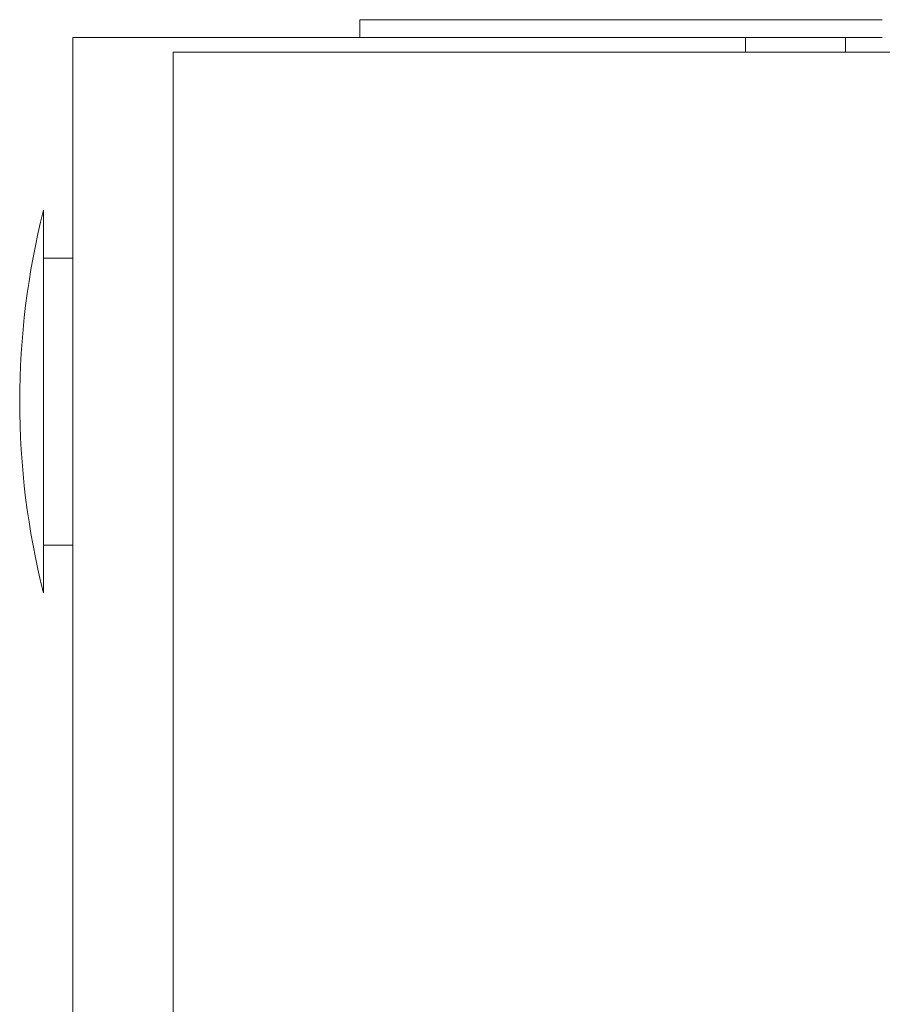
# Model space of a CAD drawing. Units: inches. Extents: x 11.5 to 45.2, y 3.1 to 33.3.
# Drawn here: x 24.2 to 24.5, y 22.2 to 22.5 of the extents above; entities that cross this region are included whole.
import ezdxf

# ---------------------------------------------------------------- set-up
doc = ezdxf.new("R2010")
doc.units = ezdxf.units.IN
doc.header["$MEASUREMENT"] = 0
doc.layers.add('1', color=7, linetype='Continuous', true_color=0xffffff)

msp = doc.modelspace()

# ---------------------------------------------------------------- linework, layer by layer
at = {"layer": '1', "color": 163, "linetype": 'Continuous', "lineweight": 18}
for p, q in [((24.30321, 22.52348), (24.30321, 22.52939)), ((24.31305, 22.52939), (24.46807, 22.52939)), ((24.20724, 22.52348), (24.20724, 12.6908)), ((24.21561, 22.52348), (24.42378, 22.52348)), ((24.43214, 22.52348), (24.46807, 22.52348)), ((24.43214, 22.52348), (24.43214, 22.51841)), ((24.46561, 22.52348), (24.46561, 22.51841)), ((24.24071, 22.51856), (24.24071, 12.74248)), ((24.52291, 22.51856), (24.24809, 22.51856)), ((24.20724, 22.44966), (24.1974, 22.44966)), ((24.1974, 22.3537), (24.20724, 22.3537))]:
    msp.add_line(p, q, dxfattribs=at)
msp.add_arc((24.45002, 22.40168), 0.26059, 165.7885, 194.2115, dxfattribs=at)
for points in [[(24.30321, 22.52939), (24.31305, 22.52939)], [(24.46807, 22.52939), (24.47791, 22.52939)], [(24.20724, 22.52348), (24.21561, 22.52348)], [(24.42378, 22.52348), (24.43214, 22.52348)], [(24.47791, 22.52348), (24.46807, 22.52348)], [(24.24809, 22.51856), (24.24071, 22.51856)], [(24.1974, 22.46566), (24.1974, 22.45903)]]:
    msp.add_open_spline(points, degree=1, dxfattribs=at)
msp.add_open_spline([(24.1974, 22.45903), (24.1974, 22.44426), (24.1974, 22.39925), (24.1974, 22.35559), (24.1974, 22.3377)], degree=1, knots=[0, 0, 0.121678, 0.492736, 0.852578, 1, 1], dxfattribs=at)

doc.saveas('drawing.dxf')
